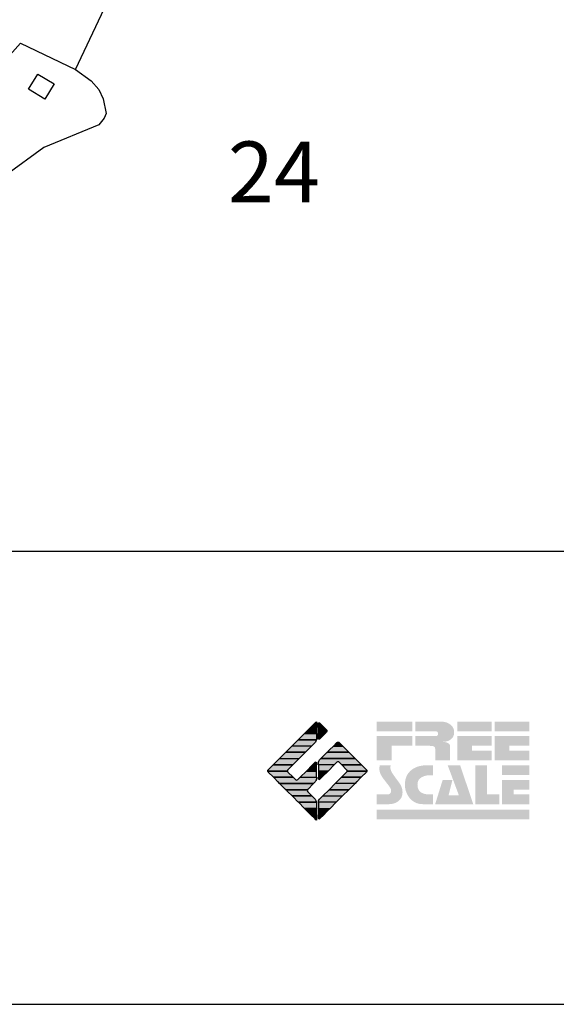
# Model space of a CAD drawing. Extents: x -10 to 410, y -24 to 273.
# Drawn here: x 318 to 345, y -24 to 27 of the extents above; entities that cross this region are included whole.
import ezdxf

# ---------------------------------------------------------------- set-up
doc = ezdxf.new("R2010")
doc.units = 0
for name, color, linetype in [('02_GAIKU_POLY', 6, 'Continuous'), ('05_DM_LINE', 7, 'Continuous'), ('06_HOUSE_POLY', 160, 'Continuous'), ('印刷レイアウト', 1, 'Continuous'), ('印刷用フレーム', 1, 'Continuous'), ('背景', 3, 'Continuous')]:
    doc.layers.add(name, color=color, linetype=linetype)
doc.styles.add('STD', font='txt')

# ---------------------------------------------------------------- blocks, each defined once
blk = doc.blocks.new('AI9-BLK8')
at = {"layer": '印刷レイアウト'}
h = blk.add_hatch(color=252, dxfattribs=at)
h.dxf.hatch_style = 2
edge = h.paths.add_edge_path()
edge.add_spline(control_points=[(-3.226, 1.007), (-3.226, 1.007), (-3.237, 0.968), (-3.237, 0.968), (-3.237, 0.968), (-3.249, 0.926), (-3.249, 0.926), (-3.249, 0.926), (-3.252, 0.883), (-3.252, 0.883), (-3.235, 0.779), (-3.201, 0.687), (-3.151, 0.608), (-3.085, 0.505), (-3.009, 0.396), (-2.921, 0.282), (-2.818, 0.148), (-2.748, 0.045), (-2.71, -0.025), (-2.649, -0.143), (-2.619, -0.261), (-2.619, -0.381), (-2.619, -0.626), (-2.726, -0.805), (-2.942, -0.919), (-3.053, -0.978), (-3.176, -1.007), (-3.314, -1.007), (-3.314, -1.007), (-3.952, -1.007), (-3.952, -1.007), (-3.952, -1.007), (-3.952, -0.504), (-3.952, -0.504), (-3.952, -0.504), (-3.386, -0.504), (-3.386, -0.504), (-3.336, -0.504), (-3.294, -0.486), (-3.26, -0.448), (-3.226, -0.41), (-3.209, -0.366), (-3.209, -0.314), (-3.209, -0.264), (-3.224, -0.213), (-3.254, -0.162), (-3.278, -0.123), (-3.325, -0.059), (-3.394, 0.032), (-3.394, 0.032), (-3.441, 0.092), (-3.441, 0.092), (-3.441, 0.092), (-3.644, 0.358), (-3.644, 0.358), (-3.656, 0.373), (-3.675, 0.404), (-3.701, 0.451), (-3.726, 0.494), (-3.748, 0.537), (-3.767, 0.58), (-3.803, 0.661), (-3.822, 0.752), (-3.822, 0.853), (-3.822, 0.881), (-3.813, 0.932), (-3.795, 1.007), (-3.795, 1.007), (-3.226, 1.007), (-3.226, 1.007)], knot_values=[0, 0, 0, 0, 1, 1, 1, 2, 2, 2, 3, 3, 3, 4, 4, 4, 5, 5, 5, 6, 6, 6, 7, 7, 7, 8, 8, 8, 9, 9, 9, 10, 10, 10, 11, 11, 11, 12, 12, 12, 13, 13, 13, 14, 14, 14, 15, 15, 15, 16, 16, 16, 17, 17, 17, 18, 18, 18, 19, 19, 19, 20, 20, 20, 21, 21, 21, 22, 22, 22, 23, 23, 23, 23], degree=3, periodic=0)
h = blk.add_hatch(color=252, dxfattribs=at)
h.dxf.hatch_style = 2
edge = h.paths.add_edge_path()
edge.add_spline(control_points=[(-1.402, 1.007), (-1.402, 1.007), (-1.044, 1.007), (-1.044, 1.007), (-1.044, 1.007), (-1.044, 0.494), (-1.044, 0.494), (-1.044, 0.494), (-1.178, 0.494), (-1.178, 0.494), (-1.436, 0.494), (-1.624, 0.429), (-1.743, 0.298), (-1.809, 0.224), (-1.843, 0.13), (-1.843, 0.016), (-1.843, -0.235), (-1.736, -0.393), (-1.523, -0.459), (-1.424, -0.49), (-1.311, -0.504), (-1.185, -0.504), (-1.185, -0.504), (-1.044, -0.504), (-1.044, -0.504), (-1.044, -0.504), (-1.044, -1.007), (-1.044, -1.007), (-1.044, -1.007), (-1.558, -1.007), (-1.558, -1.007), (-1.789, -1.007), (-1.985, -0.937), (-2.147, -0.795), (-2.204, -0.745), (-2.247, -0.697), (-2.279, -0.653), (-2.423, -0.45), (-2.495, -0.232), (-2.495, 0.002), (-2.495, 0.412), (-2.322, 0.705), (-1.978, 0.88), (-1.812, 0.965), (-1.62, 1.007), (-1.402, 1.007)], knot_values=[0, 0, 0, 0, 1, 1, 1, 2, 2, 2, 3, 3, 3, 4, 4, 4, 5, 5, 5, 6, 6, 6, 7, 7, 7, 8, 8, 8, 9, 9, 9, 10, 10, 10, 11, 11, 11, 12, 12, 12, 13, 13, 13, 14, 14, 14, 15, 15, 15, 15], degree=3, periodic=0)
h = blk.add_hatch(color=252, dxfattribs=at)
h.dxf.hatch_style = 2
edge = h.paths.add_edge_path()
edge.add_spline(control_points=[(-0.275, 1.007), (-0.275, 1.007), (0.371, 1.007), (0.371, 1.007), (0.371, 1.007), (1.047, -1.007), (1.047, -1.007), (1.047, -1.007), (-0.926, -1.007), (-0.926, -1.007), (-0.926, -1.007), (-0.537, 0.25), (-0.537, 0.25), (-0.537, 0.25), (-0.029, 0.25), (-0.029, 0.25), (-0.029, 0.25), (-0.231, -0.543), (-0.231, -0.543), (-0.231, -0.543), (0.302, -0.543), (0.302, -0.543), (0.302, -0.543), (-0.275, 1.007), (-0.275, 1.007)], knot_values=[0, 0, 0, 0, 1, 1, 1, 2, 2, 2, 3, 3, 3, 4, 4, 4, 5, 5, 5, 6, 6, 6, 7, 7, 7, 8, 8, 8, 8], degree=3, periodic=0)
h = blk.add_hatch(color=252, dxfattribs=at)
h.dxf.hatch_style = 2
edge = h.paths.add_edge_path()
edge.add_spline(control_points=[(1.769, 1.007), (1.769, 1.007), (1.769, -0.504), (1.769, -0.504), (1.769, -0.504), (2.408, -0.504), (2.408, -0.504), (2.408, -0.504), (2.408, -1.007), (2.408, -1.007), (2.408, -1.007), (1.165, -1.007), (1.165, -1.007), (1.165, -1.007), (1.165, 1.007), (1.165, 1.007), (1.165, 1.007), (1.769, 1.007), (1.769, 1.007)], knot_values=[0, 0, 0, 0, 1, 1, 1, 2, 2, 2, 3, 3, 3, 4, 4, 4, 5, 5, 5, 6, 6, 6, 6], degree=3, periodic=0)
h = blk.add_hatch(color=252, dxfattribs=at)
h.dxf.hatch_style = 2
edge = h.paths.add_edge_path()
edge.add_spline(control_points=[(2.532, 1.007), (2.532, 1.007), (3.952, 1.007), (3.952, 1.007), (3.952, 1.007), (3.952, 0.504), (3.952, 0.504), (3.952, 0.504), (2.532, 0.504), (2.532, 0.504), (2.532, 0.504), (2.532, 1.007), (2.532, 1.007)], knot_values=[0, 0, 0, 0, 1, 1, 1, 2, 2, 2, 3, 3, 3, 4, 4, 4, 4], degree=3, periodic=0)
edge = h.paths.add_edge_path()
edge.add_spline(control_points=[(3.952, 0.251), (3.952, 0.251), (3.952, -0.252), (3.952, -0.252), (3.952, -0.252), (3.136, -0.252), (3.136, -0.252), (3.136, -0.252), (3.136, -0.504), (3.136, -0.504), (3.136, -0.504), (3.952, -0.504), (3.952, -0.504), (3.952, -0.504), (3.952, -1.007), (3.952, -1.007), (3.952, -1.007), (2.532, -1.007), (2.532, -1.007), (2.532, -1.007), (2.532, 0.251), (2.532, 0.251), (2.532, 0.251), (3.952, 0.251), (3.952, 0.251)], knot_values=[0, 0, 0, 0, 1, 1, 1, 2, 2, 2, 3, 3, 3, 4, 4, 4, 5, 5, 5, 6, 6, 6, 7, 7, 7, 8, 8, 8, 8], degree=3, periodic=0)
blk = doc.blocks.new('AI9-BLK7')
at = {"layer": '印刷レイアウト'}
h = blk.add_hatch(color=152, dxfattribs=at)
h.dxf.hatch_style = 2
h.paths.add_polyline_path([(-3.952, 2.536), (-2.108, 2.536), (-2.108, 2.033), (-3.952, 2.033)])
h = blk.add_hatch(color=252, dxfattribs=at)
h.dxf.hatch_style = 2
edge = h.paths.add_edge_path()
edge.add_spline(control_points=[(-0.919, 1.06), (-0.919, 1.148), (-0.939, 1.207), (-0.977, 1.235), (-1.015, 1.263), (-1.09, 1.277), (-1.202, 1.277), (-1.202, 1.277), (-1.955, 1.277), (-1.955, 1.277), (-1.955, 1.277), (-1.955, 1.78), (-1.955, 1.78), (-1.955, 1.78), (-0.918, 1.78), (-0.918, 1.78), (-0.822, 1.78), (-0.774, 1.821), (-0.774, 1.903), (-0.774, 1.94), (-0.785, 1.971), (-0.808, 1.997), (-0.833, 2.021), (-0.871, 2.033), (-0.918, 2.033), (-0.918, 2.033), (-1.955, 2.033), (-1.955, 2.033), (-1.955, 2.033), (-1.955, 2.536), (-1.955, 2.536), (-1.955, 2.536), (-0.649, 2.536), (-0.649, 2.536), (-0.498, 2.536), (-0.37, 2.51), (-0.264, 2.457), (-0.05, 2.352), (0.058, 2.191), (0.058, 1.973), (0.058, 1.783), (-0.029, 1.644), (-0.201, 1.556), (-0.288, 1.512), (-0.389, 1.49), (-0.506, 1.49), (-0.518, 1.488), (-0.526, 1.486), (-0.528, 1.484), (-0.528, 1.484), (-0.411, 1.468), (-0.411, 1.468), (-0.355, 1.46), (-0.297, 1.438), (-0.236, 1.404), (-0.183, 1.374), (-0.156, 1.332), (-0.156, 1.277), (-0.156, 1.277), (-0.156, 0.521), (-0.156, 0.521), (-0.156, 0.521), (-0.918, 0.521), (-0.918, 0.521), (-0.918, 0.521), (-0.919, 1.06), (-0.919, 1.06)], knot_values=[0, 0, 0, 0, 1, 1, 1, 2, 2, 2, 3, 3, 3, 4, 4, 4, 5, 5, 5, 6, 6, 6, 7, 7, 7, 8, 8, 8, 9, 9, 9, 10, 10, 10, 11, 11, 11, 12, 12, 12, 13, 13, 13, 14, 14, 14, 15, 15, 15, 16, 16, 16, 17, 17, 17, 18, 18, 18, 19, 19, 19, 20, 20, 20, 21, 21, 21, 22, 22, 22, 22], degree=3, periodic=0)
h = blk.add_hatch(color=252, dxfattribs=at)
h.dxf.hatch_style = 2
edge = h.paths.add_edge_path()
edge.add_spline(control_points=[(0.215, 2.536), (0.215, 2.536), (2.006, 2.536), (2.006, 2.536), (2.006, 2.536), (2.006, 2.033), (2.006, 2.033), (2.006, 2.033), (0.215, 2.033), (0.215, 2.033), (0.215, 2.033), (0.215, 2.536), (0.215, 2.536)], knot_values=[0, 0, 0, 0, 1, 1, 1, 2, 2, 2, 3, 3, 3, 4, 4, 4, 4], degree=3, periodic=0)
edge = h.paths.add_edge_path()
edge.add_spline(control_points=[(2.006, 1.78), (2.006, 1.78), (2.006, 1.277), (2.006, 1.277), (2.006, 1.277), (0.977, 1.277), (0.977, 1.277), (0.977, 1.277), (0.977, 1.024), (0.977, 1.024), (0.977, 1.024), (2.006, 1.024), (2.006, 1.024), (2.006, 1.024), (2.006, 0.521), (2.006, 0.521), (2.006, 0.521), (0.215, 0.521), (0.215, 0.521), (0.215, 0.521), (0.215, 1.78), (0.215, 1.78), (0.215, 1.78), (2.006, 1.78), (2.006, 1.78)], knot_values=[0, 0, 0, 0, 1, 1, 1, 2, 2, 2, 3, 3, 3, 4, 4, 4, 5, 5, 5, 6, 6, 6, 7, 7, 7, 8, 8, 8, 8], degree=3, periodic=0)
h = blk.add_hatch(color=252, dxfattribs=at)
h.dxf.hatch_style = 2
edge = h.paths.add_edge_path()
edge.add_spline(control_points=[(2.159, 2.536), (2.159, 2.536), (3.952, 2.536), (3.952, 2.536), (3.952, 2.536), (3.952, 2.033), (3.952, 2.033), (3.952, 2.033), (2.159, 2.033), (2.159, 2.033), (2.159, 2.033), (2.159, 2.536), (2.159, 2.536)], knot_values=[0, 0, 0, 0, 1, 1, 1, 2, 2, 2, 3, 3, 3, 4, 4, 4, 4], degree=3, periodic=0)
edge = h.paths.add_edge_path()
edge.add_spline(control_points=[(3.952, 1.78), (3.952, 1.78), (3.952, 1.277), (3.952, 1.277), (3.952, 1.277), (2.921, 1.277), (2.921, 1.277), (2.921, 1.277), (2.921, 1.024), (2.921, 1.024), (2.921, 1.024), (3.952, 1.024), (3.952, 1.024), (3.952, 1.024), (3.952, 0.521), (3.952, 0.521), (3.952, 0.521), (2.159, 0.521), (2.159, 0.521), (2.159, 0.521), (2.159, 1.78), (2.159, 1.78), (2.159, 1.78), (3.952, 1.78), (3.952, 1.78)], knot_values=[0, 0, 0, 0, 1, 1, 1, 2, 2, 2, 3, 3, 3, 4, 4, 4, 5, 5, 5, 6, 6, 6, 7, 7, 7, 8, 8, 8, 8], degree=3, periodic=0)
h = blk.add_hatch(color=252, dxfattribs=at)
h.dxf.hatch_style = 2
h.paths.add_polyline_path([(-2.108, 1.78), (-2.108, 1.277), (-3.19, 1.277), (-3.19, 0.521), (-3.952, 0.521), (-3.952, 1.78)])
h = blk.add_hatch(color=152, dxfattribs=at)
h.dxf.hatch_style = 2
h.paths.add_polyline_path([(-3.952, -2.033), (3.952, -2.033), (3.952, -2.536), (-3.952, -2.536)])
at = {"layer": '印刷レイアウト', "color": 7}
blk.add_blockref('AI9-BLK8', (0, -0.743), dxfattribs=at)
blk = doc.blocks.new('AI9-BLK6')
at = {"layer": '印刷レイアウト'}
h = blk.add_hatch(color=152, dxfattribs=at)
h.dxf.hatch_style = 2
h.paths.add_polyline_path([(-0.347, 2.261), (-0.671, 1.937), (-0.05, 1.937), (-0.05, 2.261)])
h = blk.add_hatch(color=152, dxfattribs=at)
h.dxf.hatch_style = 2
edge = h.paths.add_edge_path()
edge.add_spline(control_points=[(-0.05, 2.461), (-0.05, 2.51), (-0.051, 2.552), (-0.052, 2.552), (-0.053, 2.553), (-0.083, 2.525), (-0.117, 2.49), (-0.117, 2.49), (-0.347, 2.261), (-0.347, 2.261), (-0.347, 2.261), (-0.05, 2.261), (-0.05, 2.261), (-0.05, 2.261), (-0.05, 2.461), (-0.05, 2.461)], knot_values=[0, 0, 0, 0, 1, 1, 1, 2, 2, 2, 3, 3, 3, 4, 4, 4, 5, 5, 5, 5], degree=3, periodic=0)
h = blk.add_hatch(color=151, dxfattribs=at)
h.dxf.hatch_style = 2
edge = h.paths.add_edge_path()
edge.add_spline(control_points=[(0.049, 2.474), (0.049, 2.474), (0.049, 2.261), (0.049, 2.261), (0.049, 2.261), (0.353, 2.261), (0.353, 2.261), (0.353, 2.261), (0.112, 2.501), (0.112, 2.501), (0.078, 2.536), (0.049, 2.524), (0.049, 2.474)], knot_values=[0, 0, 0, 0, 1, 1, 1, 2, 2, 2, 3, 3, 3, 4, 4, 4, 4], degree=3, periodic=0)
h = blk.add_hatch(color=151, dxfattribs=at)
h.dxf.hatch_style = 2
edge = h.paths.add_edge_path()
edge.add_spline(control_points=[(0.049, 1.937), (0.049, 1.937), (0.405, 1.937), (0.405, 1.937), (0.405, 1.937), (0.477, 2.009), (0.477, 2.009), (0.512, 2.044), (0.512, 2.102), (0.477, 2.137), (0.477, 2.137), (0.353, 2.261), (0.353, 2.261), (0.353, 2.261), (0.049, 2.261), (0.049, 2.261), (0.049, 2.261), (0.049, 1.937), (0.049, 1.937)], knot_values=[0, 0, 0, 0, 1, 1, 1, 2, 2, 2, 3, 3, 3, 4, 4, 4, 5, 5, 5, 6, 6, 6, 6], degree=3, periodic=0)
h = blk.add_hatch(color=152, dxfattribs=at)
h.dxf.hatch_style = 2
edge = h.paths.add_edge_path()
edge.add_spline(control_points=[(-1.317, 1.29), (-1.317, 1.29), (-0.296, 1.29), (-0.296, 1.29), (-0.296, 1.29), (-0.115, 1.472), (-0.115, 1.472), (-0.083, 1.504), (-0.055, 1.565), (-0.052, 1.613), (-0.052, 1.613), (-0.994, 1.613), (-0.994, 1.613), (-0.994, 1.613), (-1.317, 1.29), (-1.317, 1.29)], knot_values=[0, 0, 0, 0, 1, 1, 1, 2, 2, 2, 3, 3, 3, 4, 4, 4, 5, 5, 5, 5], degree=3, periodic=0)
h = blk.add_hatch(color=152, dxfattribs=at)
h.dxf.hatch_style = 2
edge = h.paths.add_edge_path()
edge.add_spline(control_points=[(-0.994, 1.613), (-0.994, 1.613), (-0.052, 1.613), (-0.052, 1.613), (-0.051, 1.618), (-0.05, 1.622), (-0.05, 1.626), (-0.05, 1.626), (-0.05, 1.937), (-0.05, 1.937), (-0.05, 1.937), (-0.671, 1.937), (-0.671, 1.937), (-0.671, 1.937), (-0.994, 1.613), (-0.994, 1.613)], knot_values=[0, 0, 0, 0, 1, 1, 1, 2, 2, 2, 3, 3, 3, 4, 4, 4, 5, 5, 5, 5], degree=3, periodic=0)
h = blk.add_hatch(color=151, dxfattribs=at)
h.dxf.hatch_style = 2
edge = h.paths.add_edge_path()
edge.add_spline(control_points=[(0.049, 1.672), (0.049, 1.622), (0.078, 1.61), (0.112, 1.645), (0.112, 1.645), (0.405, 1.937), (0.405, 1.937), (0.405, 1.937), (0.049, 1.937), (0.049, 1.937), (0.049, 1.937), (0.049, 1.672), (0.049, 1.672)], knot_values=[0, 0, 0, 0, 1, 1, 1, 2, 2, 2, 3, 3, 3, 4, 4, 4, 4], degree=3, periodic=0)
h = blk.add_hatch(color=152, dxfattribs=at)
h.dxf.hatch_style = 2
h.paths.add_polyline_path([(-1.641, 0.966), (-0.62, 0.966), (-0.296, 1.29), (-1.317, 1.29)])
h = blk.add_hatch(color=151, dxfattribs=at)
h.dxf.hatch_style = 2
edge = h.paths.add_edge_path()
edge.add_spline(control_points=[(0.506, 0.966), (0.506, 0.966), (1.639, 0.966), (1.639, 0.966), (1.605, 1.001), (1.553, 1.054), (1.52, 1.086), (1.52, 1.086), (1.316, 1.29), (1.316, 1.29), (1.316, 1.29), (0.83, 1.29), (0.83, 1.29), (0.83, 1.29), (0.626, 1.086), (0.626, 1.086), (0.593, 1.054), (0.542, 1.001), (0.506, 0.966)], knot_values=[0, 0, 0, 0, 1, 1, 1, 2, 2, 2, 3, 3, 3, 4, 4, 4, 5, 5, 5, 6, 6, 6, 6], degree=3, periodic=0)
h = blk.add_hatch(color=151, dxfattribs=at)
h.dxf.hatch_style = 2
edge = h.paths.add_edge_path()
edge.add_spline(control_points=[(1.137, 1.469), (1.102, 1.504), (1.044, 1.504), (1.009, 1.469), (1.009, 1.469), (0.83, 1.29), (0.83, 1.29), (0.83, 1.29), (1.316, 1.29), (1.316, 1.29), (1.316, 1.29), (1.137, 1.469), (1.137, 1.469)], knot_values=[0, 0, 0, 0, 1, 1, 1, 2, 2, 2, 3, 3, 3, 4, 4, 4, 4], degree=3, periodic=0)
h = blk.add_hatch(color=152, dxfattribs=at)
h.dxf.hatch_style = 2
edge = h.paths.add_edge_path()
edge.add_spline(control_points=[(-0.944, 0.642), (-0.944, 0.642), (-1.965, 0.642), (-1.965, 0.642), (-1.965, 0.642), (-2.032, 0.575), (-2.032, 0.575), (-2.068, 0.54), (-2.125, 0.482), (-2.16, 0.447), (-2.16, 0.447), (-2.289, 0.318), (-2.289, 0.318), (-2.289, 0.318), (-1.268, 0.318), (-1.268, 0.318), (-1.268, 0.318), (-0.944, 0.642), (-0.944, 0.642)], knot_values=[0, 0, 0, 0, 1, 1, 1, 2, 2, 2, 3, 3, 3, 4, 4, 4, 5, 5, 5, 6, 6, 6, 6], degree=3, periodic=0)
h = blk.add_hatch(color=152, dxfattribs=at)
h.dxf.hatch_style = 2
h.paths.add_polyline_path([(-0.62, 0.966), (-1.641, 0.966), (-1.965, 0.642), (-0.944, 0.642)])
h = blk.add_hatch(color=151, dxfattribs=at)
h.dxf.hatch_style = 2
edge = h.paths.add_edge_path()
edge.add_spline(control_points=[(0.116, 0.576), (0.081, 0.541), (0.052, 0.471), (0.052, 0.422), (0.052, 0.422), (0.052, 0.318), (0.052, 0.318), (0.052, 0.318), (0.88, 0.318), (0.88, 0.318), (0.88, 0.318), (1.009, 0.448), (1.009, 0.448), (1.044, 0.483), (1.102, 0.483), (1.137, 0.448), (1.137, 0.448), (1.266, 0.318), (1.266, 0.318), (1.266, 0.318), (2.287, 0.318), (2.287, 0.318), (2.287, 0.318), (2.159, 0.447), (2.159, 0.447), (2.123, 0.482), (2.066, 0.54), (2.031, 0.575), (2.031, 0.575), (1.964, 0.642), (1.964, 0.642), (1.964, 0.642), (0.182, 0.642), (0.182, 0.642), (0.182, 0.642), (0.116, 0.576), (0.116, 0.576)], knot_values=[0, 0, 0, 0, 1, 1, 1, 2, 2, 2, 3, 3, 3, 4, 4, 4, 5, 5, 5, 6, 6, 6, 7, 7, 7, 8, 8, 8, 9, 9, 9, 10, 10, 10, 11, 11, 11, 12, 12, 12, 12], degree=3, periodic=0)
h = blk.add_hatch(color=151, dxfattribs=at)
h.dxf.hatch_style = 2
edge = h.paths.add_edge_path()
edge.add_spline(control_points=[(0.499, 0.958), (0.499, 0.958), (0.182, 0.642), (0.182, 0.642), (0.182, 0.642), (1.964, 0.642), (1.964, 0.642), (1.964, 0.642), (1.648, 0.958), (1.648, 0.958), (1.646, 0.961), (1.642, 0.963), (1.639, 0.966), (1.639, 0.966), (0.506, 0.966), (0.506, 0.966), (0.503, 0.963), (0.501, 0.961), (0.499, 0.958)], knot_values=[0, 0, 0, 0, 1, 1, 1, 2, 2, 2, 3, 3, 3, 4, 4, 4, 5, 5, 5, 6, 6, 6, 6], degree=3, periodic=0)
h = blk.add_hatch(color=152, dxfattribs=at)
h.dxf.hatch_style = 2
edge = h.paths.add_edge_path()
edge.add_spline(control_points=[(-1.522, 0.064), (-1.522, 0.064), (-1.268, 0.318), (-1.268, 0.318), (-1.268, 0.318), (-2.289, 0.318), (-2.289, 0.318), (-2.289, 0.318), (-2.543, 0.064), (-2.543, 0.064), (-2.562, 0.045), (-2.57, 0.02), (-2.569, -0.005), (-2.569, -0.005), (-1.547, -0.005), (-1.547, -0.005), (-1.549, 0.02), (-1.54, 0.045), (-1.522, 0.064)], knot_values=[0, 0, 0, 0, 1, 1, 1, 2, 2, 2, 3, 3, 3, 4, 4, 4, 5, 5, 5, 6, 6, 6, 6], degree=3, periodic=0)
h = blk.add_hatch(color=152, dxfattribs=at)
h.dxf.hatch_style = 2
h.paths.add_polyline_path([(-0.05, -0.005), (-0.05, 0.318), (-0.247, 0.318), (-0.57, -0.005)])
h = blk.add_hatch(color=152, dxfattribs=at)
h.dxf.hatch_style = 2
edge = h.paths.add_edge_path()
edge.add_spline(control_points=[(-0.05, 0.424), (-0.05, 0.475), (-0.079, 0.486), (-0.115, 0.451), (-0.115, 0.451), (-0.247, 0.318), (-0.247, 0.318), (-0.247, 0.318), (-0.05, 0.318), (-0.05, 0.318), (-0.05, 0.318), (-0.05, 0.424), (-0.05, 0.424)], knot_values=[0, 0, 0, 0, 1, 1, 1, 2, 2, 2, 3, 3, 3, 4, 4, 4, 4], degree=3, periodic=0)
h = blk.add_hatch(color=151, dxfattribs=at)
h.dxf.hatch_style = 2
h.paths.add_polyline_path([(0.557, -0.005), (0.88, 0.318), (0.052, 0.318), (0.052, -0.005)])
h = blk.add_hatch(color=151, dxfattribs=at)
h.dxf.hatch_style = 2
edge = h.paths.add_edge_path()
edge.add_spline(control_points=[(1.52, 0.064), (1.539, 0.045), (1.548, 0.02), (1.546, -0.005), (1.546, -0.005), (2.568, -0.005), (2.568, -0.005), (2.569, 0.02), (2.561, 0.045), (2.542, 0.064), (2.542, 0.064), (2.287, 0.318), (2.287, 0.318), (2.287, 0.318), (1.266, 0.318), (1.266, 0.318), (1.266, 0.318), (1.52, 0.064), (1.52, 0.064)], knot_values=[0, 0, 0, 0, 1, 1, 1, 2, 2, 2, 3, 3, 3, 4, 4, 4, 5, 5, 5, 6, 6, 6, 6], degree=3, periodic=0)
h = blk.add_hatch(color=152, dxfattribs=at)
h.dxf.hatch_style = 2
edge = h.paths.add_edge_path()
edge.add_spline(control_points=[(-1.522, -0.063), (-1.538, -0.047), (-1.546, -0.026), (-1.547, -0.005), (-1.547, -0.005), (-2.569, -0.005), (-2.569, -0.005), (-2.567, -0.026), (-2.559, -0.047), (-2.543, -0.063), (-2.543, -0.063), (-2.278, -0.328), (-2.278, -0.328), (-2.278, -0.328), (-1.257, -0.328), (-1.257, -0.328), (-1.257, -0.328), (-1.522, -0.063), (-1.522, -0.063)], knot_values=[0, 0, 0, 0, 1, 1, 1, 2, 2, 2, 3, 3, 3, 4, 4, 4, 5, 5, 5, 6, 6, 6, 6], degree=3, periodic=0)
h = blk.add_hatch(color=152, dxfattribs=at)
h.dxf.hatch_style = 2
edge = h.paths.add_edge_path()
edge.add_spline(control_points=[(-0.115, -0.57), (-0.079, -0.535), (-0.05, -0.466), (-0.05, -0.416), (-0.05, -0.416), (-0.05, -0.328), (-0.05, -0.328), (-0.05, -0.328), (-0.894, -0.328), (-0.894, -0.328), (-0.894, -0.328), (-1.012, -0.446), (-1.012, -0.446), (-1.047, -0.481), (-1.104, -0.481), (-1.139, -0.446), (-1.139, -0.446), (-1.257, -0.328), (-1.257, -0.328), (-1.257, -0.328), (-2.278, -0.328), (-2.278, -0.328), (-2.278, -0.328), (-2.16, -0.447), (-2.16, -0.447), (-2.125, -0.482), (-2.068, -0.539), (-2.032, -0.574), (-2.032, -0.574), (-1.954, -0.652), (-1.954, -0.652), (-1.954, -0.652), (-0.196, -0.652), (-0.196, -0.652), (-0.196, -0.652), (-0.115, -0.57), (-0.115, -0.57)], knot_values=[0, 0, 0, 0, 1, 1, 1, 2, 2, 2, 3, 3, 3, 4, 4, 4, 5, 5, 5, 6, 6, 6, 7, 7, 7, 8, 8, 8, 9, 9, 9, 10, 10, 10, 11, 11, 11, 12, 12, 12, 12], degree=3, periodic=0)
h = blk.add_hatch(color=152, dxfattribs=at)
h.dxf.hatch_style = 2
h.paths.add_polyline_path([(-0.57, -0.005), (-0.894, -0.328), (-0.05, -0.328), (-0.05, -0.005)])
h = blk.add_hatch(color=151, dxfattribs=at)
h.dxf.hatch_style = 2
h.paths.add_polyline_path([(0.233, -0.328), (0.557, -0.005), (0.052, -0.005), (0.052, -0.328)])
h = blk.add_hatch(color=255, dxfattribs=at)
h.dxf.hatch_style = 2
edge = h.paths.add_edge_path()
edge.add_spline(control_points=[(0.052, -0.419), (0.052, -0.468), (0.081, -0.481), (0.116, -0.445), (0.116, -0.445), (0.233, -0.328), (0.233, -0.328), (0.233, -0.328), (0.052, -0.328), (0.052, -0.328), (0.052, -0.328), (0.052, -0.419), (0.052, -0.419)], knot_values=[0, 0, 0, 0, 1, 1, 1, 2, 2, 2, 3, 3, 3, 4, 4, 4, 4], degree=3, periodic=0)
h = blk.add_hatch(color=151, dxfattribs=at)
h.dxf.hatch_style = 2
edge = h.paths.add_edge_path()
edge.add_spline(control_points=[(0.931, -0.652), (0.931, -0.652), (1.953, -0.652), (1.953, -0.652), (1.953, -0.652), (2.031, -0.574), (2.031, -0.574), (2.066, -0.539), (2.123, -0.482), (2.159, -0.447), (2.159, -0.447), (2.277, -0.328), (2.277, -0.328), (2.277, -0.328), (1.256, -0.328), (1.256, -0.328), (1.256, -0.328), (0.931, -0.652), (0.931, -0.652)], knot_values=[0, 0, 0, 0, 1, 1, 1, 2, 2, 2, 3, 3, 3, 4, 4, 4, 5, 5, 5, 6, 6, 6, 6], degree=3, periodic=0)
h = blk.add_hatch(color=151, dxfattribs=at)
h.dxf.hatch_style = 2
edge = h.paths.add_edge_path()
edge.add_spline(control_points=[(1.52, -0.063), (1.52, -0.063), (1.256, -0.328), (1.256, -0.328), (1.256, -0.328), (2.277, -0.328), (2.277, -0.328), (2.277, -0.328), (2.542, -0.063), (2.542, -0.063), (2.559, -0.047), (2.566, -0.026), (2.568, -0.005), (2.568, -0.005), (1.546, -0.005), (1.546, -0.005), (1.546, -0.026), (1.536, -0.047), (1.52, -0.063)], knot_values=[0, 0, 0, 0, 1, 1, 1, 2, 2, 2, 3, 3, 3, 4, 4, 4, 5, 5, 5, 6, 6, 6, 6], degree=3, periodic=0)
h = blk.add_hatch(color=152, dxfattribs=at)
h.dxf.hatch_style = 2
edge = h.paths.add_edge_path()
edge.add_spline(control_points=[(-0.501, -0.957), (-0.501, -0.957), (-0.196, -0.652), (-0.196, -0.652), (-0.196, -0.652), (-1.954, -0.652), (-1.954, -0.652), (-1.954, -0.652), (-1.65, -0.957), (-1.65, -0.957), (-1.644, -0.962), (-1.637, -0.969), (-1.63, -0.975), (-1.63, -0.975), (-0.515, -0.975), (-0.515, -0.975), (-0.511, -0.969), (-0.507, -0.962), (-0.501, -0.957)], knot_values=[0, 0, 0, 0, 1, 1, 1, 2, 2, 2, 3, 3, 3, 4, 4, 4, 5, 5, 5, 6, 6, 6, 6], degree=3, periodic=0)
h = blk.add_hatch(color=152, dxfattribs=at)
h.dxf.hatch_style = 2
edge = h.paths.add_edge_path()
edge.add_spline(control_points=[(-0.501, -1.084), (-0.53, -1.055), (-0.534, -1.01), (-0.515, -0.975), (-0.515, -0.975), (-1.63, -0.975), (-1.63, -0.975), (-1.596, -1.01), (-1.552, -1.055), (-1.522, -1.084), (-1.522, -1.084), (-1.307, -1.3), (-1.307, -1.3), (-1.307, -1.3), (-0.285, -1.3), (-0.285, -1.3), (-0.285, -1.3), (-0.501, -1.084), (-0.501, -1.084)], knot_values=[0, 0, 0, 0, 1, 1, 1, 2, 2, 2, 3, 3, 3, 4, 4, 4, 5, 5, 5, 6, 6, 6, 6], degree=3, periodic=0)
h = blk.add_hatch(color=151, dxfattribs=at)
h.dxf.hatch_style = 2
h.paths.add_polyline_path([(0.284, -1.3), (1.306, -1.3), (1.629, -0.975), (0.608, -0.975)])
h = blk.add_hatch(color=151, dxfattribs=at)
h.dxf.hatch_style = 2
h.paths.add_polyline_path([(0.608, -0.975), (1.629, -0.975), (1.953, -0.652), (0.931, -0.652)])
h = blk.add_hatch(color=152, dxfattribs=at)
h.dxf.hatch_style = 2
edge = h.paths.add_edge_path()
edge.add_spline(control_points=[(-0.115, -1.471), (-0.115, -1.471), (-0.285, -1.3), (-0.285, -1.3), (-0.285, -1.3), (-1.307, -1.3), (-1.307, -1.3), (-1.307, -1.3), (-1.139, -1.467), (-1.139, -1.467), (-1.104, -1.502), (-1.047, -1.56), (-1.012, -1.595), (-1.012, -1.595), (-0.983, -1.623), (-0.983, -1.623), (-0.983, -1.623), (-0.05, -1.623), (-0.05, -1.623), (-0.052, -1.574), (-0.08, -1.505), (-0.115, -1.471)], knot_values=[0, 0, 0, 0, 1, 1, 1, 2, 2, 2, 3, 3, 3, 4, 4, 4, 5, 5, 5, 6, 6, 6, 7, 7, 7, 7], degree=3, periodic=0)
h = blk.add_hatch(color=151, dxfattribs=at)
h.dxf.hatch_style = 2
edge = h.paths.add_edge_path()
edge.add_spline(control_points=[(0.116, -1.467), (0.081, -1.503), (0.052, -1.532), (0.052, -1.532), (0.052, -1.532), (0.052, -1.573), (0.052, -1.622), (0.052, -1.622), (0.052, -1.623), (0.052, -1.623), (0.052, -1.623), (0.982, -1.623), (0.982, -1.623), (0.982, -1.623), (1.306, -1.3), (1.306, -1.3), (1.306, -1.3), (0.284, -1.3), (0.284, -1.3), (0.284, -1.3), (0.116, -1.467), (0.116, -1.467)], knot_values=[0, 0, 0, 0, 1, 1, 1, 2, 2, 2, 3, 3, 3, 4, 4, 4, 5, 5, 5, 6, 6, 6, 7, 7, 7, 7], degree=3, periodic=0)
h = blk.add_hatch(color=152, dxfattribs=at)
h.dxf.hatch_style = 2
edge = h.paths.add_edge_path()
edge.add_spline(control_points=[(-0.05, -1.625), (-0.05, -1.624), (-0.05, -1.624), (-0.05, -1.623), (-0.05, -1.623), (-0.983, -1.623), (-0.983, -1.623), (-0.983, -1.623), (-0.66, -1.947), (-0.66, -1.947), (-0.66, -1.947), (-0.05, -1.947), (-0.05, -1.947), (-0.05, -1.947), (-0.05, -1.625), (-0.05, -1.625)], knot_values=[0, 0, 0, 0, 1, 1, 1, 2, 2, 2, 3, 3, 3, 4, 4, 4, 5, 5, 5, 5], degree=3, periodic=0)
h = blk.add_hatch(color=152, dxfattribs=at)
h.dxf.hatch_style = 2
h.paths.add_polyline_path([(-0.66, -1.947), (-0.336, -2.27), (-0.05, -2.27), (-0.05, -1.947)])
h = blk.add_hatch(color=151, dxfattribs=at)
h.dxf.hatch_style = 2
h.paths.add_polyline_path([(0.052, -1.947), (0.659, -1.947), (0.982, -1.623), (0.052, -1.623)])
h = blk.add_hatch(color=151, dxfattribs=at)
h.dxf.hatch_style = 2
edge = h.paths.add_edge_path()
edge.add_spline(control_points=[(0.052, -2.27), (0.052, -2.27), (0.335, -2.27), (0.335, -2.27), (0.335, -2.27), (0.499, -2.106), (0.499, -2.106), (0.534, -2.071), (0.592, -2.013), (0.627, -1.978), (0.627, -1.978), (0.659, -1.947), (0.659, -1.947), (0.659, -1.947), (0.052, -1.947), (0.052, -1.947), (0.052, -1.947), (0.052, -2.27), (0.052, -2.27)], knot_values=[0, 0, 0, 0, 1, 1, 1, 2, 2, 2, 3, 3, 3, 4, 4, 4, 5, 5, 5, 6, 6, 6, 6], degree=3, periodic=0)
h = blk.add_hatch(color=152, dxfattribs=at)
h.dxf.hatch_style = 2
edge = h.paths.add_edge_path()
edge.add_spline(control_points=[(-0.117, -2.489), (-0.083, -2.524), (-0.053, -2.553), (-0.052, -2.552), (-0.051, -2.55), (-0.05, -2.51), (-0.05, -2.46), (-0.05, -2.46), (-0.05, -2.27), (-0.05, -2.27), (-0.05, -2.27), (-0.336, -2.27), (-0.336, -2.27), (-0.336, -2.27), (-0.117, -2.489), (-0.117, -2.489)], knot_values=[0, 0, 0, 0, 1, 1, 1, 2, 2, 2, 3, 3, 3, 4, 4, 4, 5, 5, 5, 5], degree=3, periodic=0)
h = blk.add_hatch(color=151, dxfattribs=at)
h.dxf.hatch_style = 2
edge = h.paths.add_edge_path()
edge.add_spline(control_points=[(0.052, -2.463), (0.052, -2.512), (0.081, -2.524), (0.116, -2.489), (0.116, -2.489), (0.335, -2.27), (0.335, -2.27), (0.335, -2.27), (0.052, -2.27), (0.052, -2.27), (0.052, -2.27), (0.052, -2.463), (0.052, -2.463)], knot_values=[0, 0, 0, 0, 1, 1, 1, 2, 2, 2, 3, 3, 3, 4, 4, 4, 4], degree=3, periodic=0)
at = {"layer": '印刷レイアウト', "color": 7}
for points in [[(-0.347, 2.261), (-0.671, 1.937), (-0.05, 1.937), (-0.05, 2.261)], [(-1.641, 0.966), (-0.62, 0.966), (-0.296, 1.29), (-1.317, 1.29)], [(-0.62, 0.966), (-1.641, 0.966), (-1.965, 0.642), (-0.944, 0.642)], [(-0.05, -0.005), (-0.05, 0.318), (-0.247, 0.318), (-0.57, -0.005)], [(0.557, -0.005), (0.88, 0.318), (0.052, 0.318), (0.052, -0.005)], [(-0.57, -0.005), (-0.894, -0.328), (-0.05, -0.328), (-0.05, -0.005)], [(0.233, -0.328), (0.557, -0.005), (0.052, -0.005), (0.052, -0.328)], [(0.284, -1.3), (1.306, -1.3), (1.629, -0.975), (0.608, -0.975)], [(0.608, -0.975), (1.629, -0.975), (1.953, -0.652), (0.931, -0.652)], [(-0.66, -1.947), (-0.336, -2.27), (-0.05, -2.27), (-0.05, -1.947)], [(0.052, -1.947), (0.659, -1.947), (0.982, -1.623), (0.052, -1.623)]]:
    blk.add_lwpolyline(points, close=True, dxfattribs=at)
for points, knots in [([(-0.05, 2.461), (-0.05, 2.51), (-0.051, 2.552), (-0.052, 2.552), (-0.053, 2.553), (-0.083, 2.525), (-0.117, 2.49), (-0.117, 2.49), (-0.347, 2.261), (-0.347, 2.261), (-0.347, 2.261), (-0.05, 2.261), (-0.05, 2.261), (-0.05, 2.261), (-0.05, 2.461), (-0.05, 2.461)], [0, 0, 0, 0, 1, 1, 1, 2, 2, 2, 3, 3, 3, 4, 4, 4, 5, 5, 5, 5]), ([(0.049, 2.474), (0.049, 2.474), (0.049, 2.261), (0.049, 2.261), (0.049, 2.261), (0.353, 2.261), (0.353, 2.261), (0.353, 2.261), (0.112, 2.501), (0.112, 2.501), (0.078, 2.536), (0.049, 2.524), (0.049, 2.474)], [0, 0, 0, 0, 1, 1, 1, 2, 2, 2, 3, 3, 3, 4, 4, 4, 4]), ([(0.049, 1.937), (0.049, 1.937), (0.405, 1.937), (0.405, 1.937), (0.405, 1.937), (0.477, 2.009), (0.477, 2.009), (0.512, 2.044), (0.512, 2.102), (0.477, 2.137), (0.477, 2.137), (0.353, 2.261), (0.353, 2.261), (0.353, 2.261), (0.049, 2.261), (0.049, 2.261), (0.049, 2.261), (0.049, 1.937), (0.049, 1.937)], [0, 0, 0, 0, 1, 1, 1, 2, 2, 2, 3, 3, 3, 4, 4, 4, 5, 5, 5, 6, 6, 6, 6]), ([(-1.317, 1.29), (-1.317, 1.29), (-0.296, 1.29), (-0.296, 1.29), (-0.296, 1.29), (-0.115, 1.472), (-0.115, 1.472), (-0.083, 1.504), (-0.055, 1.565), (-0.052, 1.613), (-0.052, 1.613), (-0.994, 1.613), (-0.994, 1.613), (-0.994, 1.613), (-1.317, 1.29), (-1.317, 1.29)], [0, 0, 0, 0, 1, 1, 1, 2, 2, 2, 3, 3, 3, 4, 4, 4, 5, 5, 5, 5]), ([(-0.994, 1.613), (-0.994, 1.613), (-0.052, 1.613), (-0.052, 1.613), (-0.051, 1.618), (-0.05, 1.622), (-0.05, 1.626), (-0.05, 1.626), (-0.05, 1.937), (-0.05, 1.937), (-0.05, 1.937), (-0.671, 1.937), (-0.671, 1.937), (-0.671, 1.937), (-0.994, 1.613), (-0.994, 1.613)], [0, 0, 0, 0, 1, 1, 1, 2, 2, 2, 3, 3, 3, 4, 4, 4, 5, 5, 5, 5]), ([(0.049, 1.672), (0.049, 1.622), (0.078, 1.61), (0.112, 1.645), (0.112, 1.645), (0.405, 1.937), (0.405, 1.937), (0.405, 1.937), (0.049, 1.937), (0.049, 1.937), (0.049, 1.937), (0.049, 1.672), (0.049, 1.672)], [0, 0, 0, 0, 1, 1, 1, 2, 2, 2, 3, 3, 3, 4, 4, 4, 4]), ([(0.506, 0.966), (0.506, 0.966), (1.639, 0.966), (1.639, 0.966), (1.605, 1.001), (1.553, 1.054), (1.52, 1.086), (1.52, 1.086), (1.316, 1.29), (1.316, 1.29), (1.316, 1.29), (0.83, 1.29), (0.83, 1.29), (0.83, 1.29), (0.626, 1.086), (0.626, 1.086), (0.593, 1.054), (0.542, 1.001), (0.506, 0.966)], [0, 0, 0, 0, 1, 1, 1, 2, 2, 2, 3, 3, 3, 4, 4, 4, 5, 5, 5, 6, 6, 6, 6]), ([(1.137, 1.469), (1.102, 1.504), (1.044, 1.504), (1.009, 1.469), (1.009, 1.469), (0.83, 1.29), (0.83, 1.29), (0.83, 1.29), (1.316, 1.29), (1.316, 1.29), (1.316, 1.29), (1.137, 1.469), (1.137, 1.469)], [0, 0, 0, 0, 1, 1, 1, 2, 2, 2, 3, 3, 3, 4, 4, 4, 4]), ([(-0.944, 0.642), (-0.944, 0.642), (-1.965, 0.642), (-1.965, 0.642), (-1.965, 0.642), (-2.032, 0.575), (-2.032, 0.575), (-2.068, 0.54), (-2.125, 0.482), (-2.16, 0.447), (-2.16, 0.447), (-2.289, 0.318), (-2.289, 0.318), (-2.289, 0.318), (-1.268, 0.318), (-1.268, 0.318), (-1.268, 0.318), (-0.944, 0.642), (-0.944, 0.642)], [0, 0, 0, 0, 1, 1, 1, 2, 2, 2, 3, 3, 3, 4, 4, 4, 5, 5, 5, 6, 6, 6, 6]), ([(0.116, 0.576), (0.081, 0.541), (0.052, 0.471), (0.052, 0.422), (0.052, 0.422), (0.052, 0.318), (0.052, 0.318), (0.052, 0.318), (0.88, 0.318), (0.88, 0.318), (0.88, 0.318), (1.009, 0.448), (1.009, 0.448), (1.044, 0.483), (1.102, 0.483), (1.137, 0.448), (1.137, 0.448), (1.266, 0.318), (1.266, 0.318), (1.266, 0.318), (2.287, 0.318), (2.287, 0.318), (2.287, 0.318), (2.159, 0.447), (2.159, 0.447), (2.123, 0.482), (2.066, 0.54), (2.031, 0.575), (2.031, 0.575), (1.964, 0.642), (1.964, 0.642), (1.964, 0.642), (0.182, 0.642), (0.182, 0.642), (0.182, 0.642), (0.116, 0.576), (0.116, 0.576)], [0, 0, 0, 0, 1, 1, 1, 2, 2, 2, 3, 3, 3, 4, 4, 4, 5, 5, 5, 6, 6, 6, 7, 7, 7, 8, 8, 8, 9, 9, 9, 10, 10, 10, 11, 11, 11, 12, 12, 12, 12]), ([(0.499, 0.958), (0.499, 0.958), (0.182, 0.642), (0.182, 0.642), (0.182, 0.642), (1.964, 0.642), (1.964, 0.642), (1.964, 0.642), (1.648, 0.958), (1.648, 0.958), (1.646, 0.961), (1.642, 0.963), (1.639, 0.966), (1.639, 0.966), (0.506, 0.966), (0.506, 0.966), (0.503, 0.963), (0.501, 0.961), (0.499, 0.958)], [0, 0, 0, 0, 1, 1, 1, 2, 2, 2, 3, 3, 3, 4, 4, 4, 5, 5, 5, 6, 6, 6, 6]), ([(-1.522, 0.064), (-1.522, 0.064), (-1.268, 0.318), (-1.268, 0.318), (-1.268, 0.318), (-2.289, 0.318), (-2.289, 0.318), (-2.289, 0.318), (-2.543, 0.064), (-2.543, 0.064), (-2.562, 0.045), (-2.57, 0.02), (-2.569, -0.005), (-2.569, -0.005), (-1.547, -0.005), (-1.547, -0.005), (-1.549, 0.02), (-1.54, 0.045), (-1.522, 0.064)], [0, 0, 0, 0, 1, 1, 1, 2, 2, 2, 3, 3, 3, 4, 4, 4, 5, 5, 5, 6, 6, 6, 6]), ([(-0.05, 0.424), (-0.05, 0.475), (-0.079, 0.486), (-0.115, 0.451), (-0.115, 0.451), (-0.247, 0.318), (-0.247, 0.318), (-0.247, 0.318), (-0.05, 0.318), (-0.05, 0.318), (-0.05, 0.318), (-0.05, 0.424), (-0.05, 0.424)], [0, 0, 0, 0, 1, 1, 1, 2, 2, 2, 3, 3, 3, 4, 4, 4, 4]), ([(1.52, 0.064), (1.539, 0.045), (1.548, 0.02), (1.546, -0.005), (1.546, -0.005), (2.568, -0.005), (2.568, -0.005), (2.569, 0.02), (2.561, 0.045), (2.542, 0.064), (2.542, 0.064), (2.287, 0.318), (2.287, 0.318), (2.287, 0.318), (1.266, 0.318), (1.266, 0.318), (1.266, 0.318), (1.52, 0.064), (1.52, 0.064)], [0, 0, 0, 0, 1, 1, 1, 2, 2, 2, 3, 3, 3, 4, 4, 4, 5, 5, 5, 6, 6, 6, 6]), ([(-1.522, -0.063), (-1.538, -0.047), (-1.546, -0.026), (-1.547, -0.005), (-1.547, -0.005), (-2.569, -0.005), (-2.569, -0.005), (-2.567, -0.026), (-2.559, -0.047), (-2.543, -0.063), (-2.543, -0.063), (-2.278, -0.328), (-2.278, -0.328), (-2.278, -0.328), (-1.257, -0.328), (-1.257, -0.328), (-1.257, -0.328), (-1.522, -0.063), (-1.522, -0.063)], [0, 0, 0, 0, 1, 1, 1, 2, 2, 2, 3, 3, 3, 4, 4, 4, 5, 5, 5, 6, 6, 6, 6]), ([(-0.115, -0.57), (-0.079, -0.535), (-0.05, -0.466), (-0.05, -0.416), (-0.05, -0.416), (-0.05, -0.328), (-0.05, -0.328), (-0.05, -0.328), (-0.894, -0.328), (-0.894, -0.328), (-0.894, -0.328), (-1.012, -0.446), (-1.012, -0.446), (-1.047, -0.481), (-1.104, -0.481), (-1.139, -0.446), (-1.139, -0.446), (-1.257, -0.328), (-1.257, -0.328), (-1.257, -0.328), (-2.278, -0.328), (-2.278, -0.328), (-2.278, -0.328), (-2.16, -0.447), (-2.16, -0.447), (-2.125, -0.482), (-2.068, -0.539), (-2.032, -0.574), (-2.032, -0.574), (-1.954, -0.652), (-1.954, -0.652), (-1.954, -0.652), (-0.196, -0.652), (-0.196, -0.652), (-0.196, -0.652), (-0.115, -0.57), (-0.115, -0.57)], [0, 0, 0, 0, 1, 1, 1, 2, 2, 2, 3, 3, 3, 4, 4, 4, 5, 5, 5, 6, 6, 6, 7, 7, 7, 8, 8, 8, 9, 9, 9, 10, 10, 10, 11, 11, 11, 12, 12, 12, 12]), ([(0.052, -0.419), (0.052, -0.468), (0.081, -0.481), (0.116, -0.445), (0.116, -0.445), (0.233, -0.328), (0.233, -0.328), (0.233, -0.328), (0.052, -0.328), (0.052, -0.328), (0.052, -0.328), (0.052, -0.419), (0.052, -0.419)], [0, 0, 0, 0, 1, 1, 1, 2, 2, 2, 3, 3, 3, 4, 4, 4, 4]), ([(0.931, -0.652), (0.931, -0.652), (1.953, -0.652), (1.953, -0.652), (1.953, -0.652), (2.031, -0.574), (2.031, -0.574), (2.066, -0.539), (2.123, -0.482), (2.159, -0.447), (2.159, -0.447), (2.277, -0.328), (2.277, -0.328), (2.277, -0.328), (1.256, -0.328), (1.256, -0.328), (1.256, -0.328), (0.931, -0.652), (0.931, -0.652)], [0, 0, 0, 0, 1, 1, 1, 2, 2, 2, 3, 3, 3, 4, 4, 4, 5, 5, 5, 6, 6, 6, 6]), ([(1.52, -0.063), (1.52, -0.063), (1.256, -0.328), (1.256, -0.328), (1.256, -0.328), (2.277, -0.328), (2.277, -0.328), (2.277, -0.328), (2.542, -0.063), (2.542, -0.063), (2.559, -0.047), (2.566, -0.026), (2.568, -0.005), (2.568, -0.005), (1.546, -0.005), (1.546, -0.005), (1.546, -0.026), (1.536, -0.047), (1.52, -0.063)], [0, 0, 0, 0, 1, 1, 1, 2, 2, 2, 3, 3, 3, 4, 4, 4, 5, 5, 5, 6, 6, 6, 6]), ([(-0.501, -0.957), (-0.501, -0.957), (-0.196, -0.652), (-0.196, -0.652), (-0.196, -0.652), (-1.954, -0.652), (-1.954, -0.652), (-1.954, -0.652), (-1.65, -0.957), (-1.65, -0.957), (-1.644, -0.962), (-1.637, -0.969), (-1.63, -0.975), (-1.63, -0.975), (-0.515, -0.975), (-0.515, -0.975), (-0.511, -0.969), (-0.507, -0.962), (-0.501, -0.957)], [0, 0, 0, 0, 1, 1, 1, 2, 2, 2, 3, 3, 3, 4, 4, 4, 5, 5, 5, 6, 6, 6, 6]), ([(-0.501, -1.084), (-0.53, -1.055), (-0.534, -1.01), (-0.515, -0.975), (-0.515, -0.975), (-1.63, -0.975), (-1.63, -0.975), (-1.596, -1.01), (-1.552, -1.055), (-1.522, -1.084), (-1.522, -1.084), (-1.307, -1.3), (-1.307, -1.3), (-1.307, -1.3), (-0.285, -1.3), (-0.285, -1.3), (-0.285, -1.3), (-0.501, -1.084), (-0.501, -1.084)], [0, 0, 0, 0, 1, 1, 1, 2, 2, 2, 3, 3, 3, 4, 4, 4, 5, 5, 5, 6, 6, 6, 6]), ([(-0.115, -1.471), (-0.115, -1.471), (-0.285, -1.3), (-0.285, -1.3), (-0.285, -1.3), (-1.307, -1.3), (-1.307, -1.3), (-1.307, -1.3), (-1.139, -1.467), (-1.139, -1.467), (-1.104, -1.502), (-1.047, -1.56), (-1.012, -1.595), (-1.012, -1.595), (-0.983, -1.623), (-0.983, -1.623), (-0.983, -1.623), (-0.05, -1.623), (-0.05, -1.623), (-0.052, -1.574), (-0.08, -1.505), (-0.115, -1.471)], [0, 0, 0, 0, 1, 1, 1, 2, 2, 2, 3, 3, 3, 4, 4, 4, 5, 5, 5, 6, 6, 6, 7, 7, 7, 7]), ([(0.116, -1.467), (0.081, -1.503), (0.052, -1.532), (0.052, -1.532), (0.052, -1.532), (0.052, -1.573), (0.052, -1.622), (0.052, -1.622), (0.052, -1.623), (0.052, -1.623), (0.052, -1.623), (0.982, -1.623), (0.982, -1.623), (0.982, -1.623), (1.306, -1.3), (1.306, -1.3), (1.306, -1.3), (0.284, -1.3), (0.284, -1.3), (0.284, -1.3), (0.116, -1.467), (0.116, -1.467)], [0, 0, 0, 0, 1, 1, 1, 2, 2, 2, 3, 3, 3, 4, 4, 4, 5, 5, 5, 6, 6, 6, 7, 7, 7, 7]), ([(-0.05, -1.625), (-0.05, -1.624), (-0.05, -1.624), (-0.05, -1.623), (-0.05, -1.623), (-0.983, -1.623), (-0.983, -1.623), (-0.983, -1.623), (-0.66, -1.947), (-0.66, -1.947), (-0.66, -1.947), (-0.05, -1.947), (-0.05, -1.947), (-0.05, -1.947), (-0.05, -1.625), (-0.05, -1.625)], [0, 0, 0, 0, 1, 1, 1, 2, 2, 2, 3, 3, 3, 4, 4, 4, 5, 5, 5, 5]), ([(0.052, -2.27), (0.052, -2.27), (0.335, -2.27), (0.335, -2.27), (0.335, -2.27), (0.499, -2.106), (0.499, -2.106), (0.534, -2.071), (0.592, -2.013), (0.627, -1.978), (0.627, -1.978), (0.659, -1.947), (0.659, -1.947), (0.659, -1.947), (0.052, -1.947), (0.052, -1.947), (0.052, -1.947), (0.052, -2.27), (0.052, -2.27)], [0, 0, 0, 0, 1, 1, 1, 2, 2, 2, 3, 3, 3, 4, 4, 4, 5, 5, 5, 6, 6, 6, 6]), ([(-0.117, -2.489), (-0.083, -2.524), (-0.053, -2.553), (-0.052, -2.552), (-0.051, -2.55), (-0.05, -2.51), (-0.05, -2.46), (-0.05, -2.46), (-0.05, -2.27), (-0.05, -2.27), (-0.05, -2.27), (-0.336, -2.27), (-0.336, -2.27), (-0.336, -2.27), (-0.117, -2.489), (-0.117, -2.489)], [0, 0, 0, 0, 1, 1, 1, 2, 2, 2, 3, 3, 3, 4, 4, 4, 5, 5, 5, 5]), ([(0.052, -2.463), (0.052, -2.512), (0.081, -2.524), (0.116, -2.489), (0.116, -2.489), (0.335, -2.27), (0.335, -2.27), (0.335, -2.27), (0.052, -2.27), (0.052, -2.27), (0.052, -2.27), (0.052, -2.463), (0.052, -2.463)], [0, 0, 0, 0, 1, 1, 1, 2, 2, 2, 3, 3, 3, 4, 4, 4, 4])]:
    blk.add_open_spline(points, degree=3, knots=knots, dxfattribs=at)
blk = doc.blocks.new('AI9-BLK5')
at = {"layer": '印刷レイアウト', "color": 7}
for name, p in [('AI9-BLK7', (2.849955, 0.024977)), ('AI9-BLK6', (-4.185791, 0))]:
    blk.add_blockref(name, p, dxfattribs=at)

msp = doc.modelspace()

# ---------------------------------------------------------------- linework, layer by layer
at = {"layer": '05_DM_LINE', "color": 253}
for points in [[(307.157823, 18.081239), (308.738089, 17.877979), (312.248641, 16.741097), (314.782853, 21.999002), (316.423408, 24.616241), (317.688102, 26.014605), (320.548565, 24.647591), (322.338637, 28.471647)], [(320.548565, 24.647591), (321.358162, 24.057791), (321.748836, 23.61613), (321.97828, 23.12796), (322.1433, 22.366249), (322.038569, 22.127848), (321.748836, 21.772659), (318.908011, 20.596848), (316.918468, 19.147496), (315.693047, 17.389808), (315.123573, 16.874078), (314.64815, 16.596748), (314.143099, 16.448264), (312.248641, 16.741097)]]:
    msp.add_lwpolyline(points, dxfattribs=at)
at = {"layer": '06_HOUSE_POLY', "color": 255}
msp.add_lwpolyline([(318.955897, 23.112457), (318.115983, 23.624053), (318.596229, 24.409191), (319.431321, 23.905173), (318.955897, 23.112457)], close=True, dxfattribs=at)
at = {"layer": '印刷レイアウト', "color": 7}
for points in [[(-10.309448, -23.852808), (409.661817, -23.852808), (409.632878, 273.147152), (-10.338387, 273.147152)], [(399.647269, -0.352433), (-0.353122, -0.352433), (-0.353122, 249.647122), (399.647269, 249.647122)]]:
    msp.add_lwpolyline(points, close=True, dxfattribs=at)
at = {"layer": '印刷用フレーム', "color": 7}
msp.add_lwpolyline([(399.647268, -0.352778), (-0.352778, -0.352778), (-0.352778, 249.647122), (399.647268, 249.647122)], close=True, dxfattribs=at)
msp.add_lwpolyline([(399.647268, -0.352778), (-0.352778, -0.352778), (-0.352778, 249.647122), (399.647268, 249.647122)], close=True, dxfattribs=at)
at = {"layer": '背景', "color": 7}
msp.add_lwpolyline([(399.647268, -0.352778), (-0.352778, -0.352778), (-0.352778, 249.647122), (399.647268, 249.647122)], close=True, dxfattribs=at)

# ---------------------------------------------------------------- block references
at = {"layer": '印刷レイアウト', "color": 7}
msp.add_blockref('AI9-BLK5', (337.271232, -11.744991), dxfattribs=at)

# ---------------------------------------------------------------- texts
at = {"layer": '02_GAIKU_POLY', "color": 7, "insert": (328.447135, 20.909269), "char_height": 3.149801, "attachment_point": 1, "style": 'STD'}
msp.add_mtext('\\fMS Gothic|b0|i0|c128;\\H3.1498;\\C31;24', dxfattribs=at)

doc.saveas('drawing.dxf')
